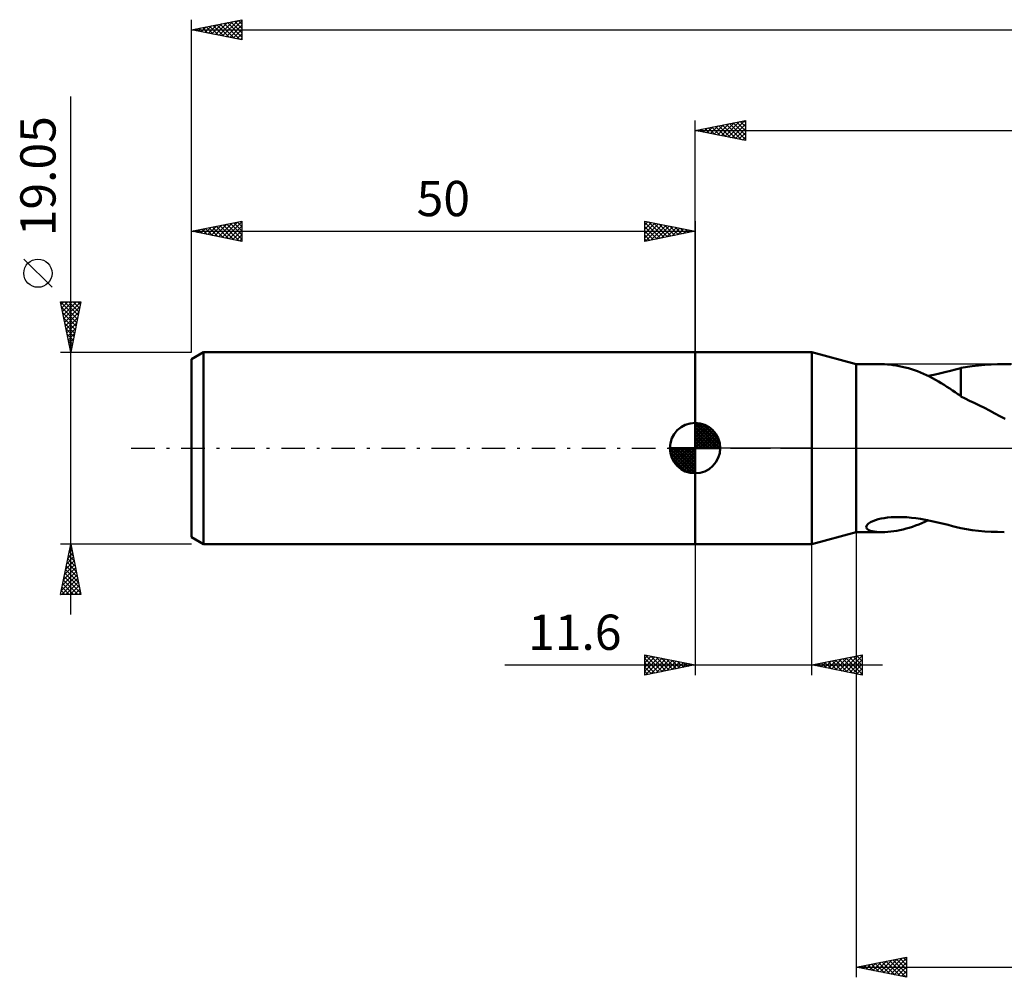
# Model space of a CAD drawing. Units: millimetres. Extents: x -67 to 167, y -53 to 47.
# Drawn here: x -67 to 31, y -53 to 43 of the extents above; entities that cross this region are included whole.
import ezdxf
from ezdxf.enums import TextEntityAlignment as Align

# ---------------------------------------------------------------- set-up
doc = ezdxf.new("R2010")
doc.units = ezdxf.units.MM
doc.header["$LTSCALE"] = 5.85
doc.linetypes.add('LONGDASH_DASH', pattern=[0.85, 0.4, -0.2, 0.05, -0.2])
for name, color, linetype in [('1', 4, 'CONTINUOUS'), ('2', 7, 'CONTINUOUS'), ('4', 2, 'LONGDASH_DASH'), ('NOCUT', 7, 'CONTINUOUS'), ('SK1', 4, 'CONTINUOUS'), ('SK2', 7, 'CONTINUOUS'), ('SK4', 2, 'LONGDASH_DASH')]:
    doc.layers.add(name, color=color, linetype=linetype)
doc.styles.get("Standard").update_dxf_attribs({"font": 'Monospac821 BT'})

msp = doc.modelspace()

# ---------------------------------------------------------------- linework, layer by layer
at = {"layer": '1', "color": 4, "linetype": 'CONTINUOUS', "lineweight": 50}
for p, q in [((0, 9.525), (11.6, 9.525)), ((0, -9.525), (0, 9.525)), ((16, 8.335), (11.6, 9.525)), ((11.6, -9.525), (11.6, 9.525)), ((16, 8.335), (18.544, 8.335)), ((16, -8.335), (16, 8.335)), ((18.821, 8.329), (18.553, 8.334)), ((19.101, 8.313), (18.821, 8.329)), ((19.389, 8.286), (19.101, 8.313)), ((19.681, 8.25), (19.389, 8.286)), ((19.977, 8.204), (19.681, 8.25)), ((20.274, 8.148), (19.977, 8.204)), ((20.572, 8.084), (20.274, 8.148)), ((20.871, 8.01), (20.572, 8.084)), ((21.171, 7.927), (20.871, 8.01)), ((21.471, 7.836), (21.171, 7.927)), ((21.771, 7.735), (21.471, 7.836)), ((25.863, 7.809), (26.372, 7.929)), ((26.372, 7.954), (27.51, 8.129)), ((26.372, 7.552), (26.372, 7.954)), ((27.51, 8.129), (28.152, 8.202)), ((28.152, 8.202), (28.781, 8.259)), ((28.781, 8.259), (29.41, 8.3)), ((29.41, 8.3), (30.039, 8.325)), ((30.039, 8.325), (30.669, 8.334)), ((31.349, 8.327), (30.669, 8.334)), ((22.072, 7.625), (21.771, 7.735)), ((22.371, 7.506), (22.072, 7.625)), ((22.67, 7.379), (22.371, 7.506)), ((22.968, 7.242), (22.67, 7.379)), ((23.266, 7.097), (22.968, 7.242)), ((23.131, 7.164), (23.705, 7.286)), ((23.563, 6.944), (23.266, 7.097)), ((23.86, 6.783), (23.563, 6.944)), ((23.705, 7.286), (24.265, 7.416)), ((24.265, 7.416), (24.811, 7.549)), ((24.811, 7.549), (25.343, 7.681)), ((25.343, 7.681), (25.863, 7.809)), ((26.372, 7.159), (26.372, 7.552)), ((26.372, 6.779), (26.372, 7.159)), ((24.153, 6.616), (23.86, 6.783)), ((24.441, 6.444), (24.153, 6.616)), ((24.724, 6.27), (24.441, 6.444)), ((25.003, 6.092), (24.724, 6.27)), ((25.28, 5.912), (25.003, 6.092)), ((25.554, 5.73), (25.28, 5.912)), ((26.372, 6.414), (26.372, 6.779)), ((26.372, 6.065), (26.372, 6.414)), ((26.372, 5.734), (26.372, 6.065)), ((25.827, 5.547), (25.554, 5.73)), ((26.098, 5.363), (25.827, 5.547)), ((26.37, 5.179), (26.098, 5.363)), ((26.37, 5.136), (26.37, 5.179)), ((26.813, 4.915), (26.37, 5.136)), ((26.372, 5.423), (26.372, 5.734)), ((26.372, 5.135), (26.372, 5.423)), ((27.257, 4.704), (26.813, 4.915)), ((27.711, 4.491), (27.257, 4.704)), ((28.223, 4.241), (27.711, 4.491)), ((28.73, 3.985), (28.223, 4.241)), ((29.242, 3.722), (28.73, 3.985)), ((29.757, 3.453), (29.242, 3.722)), ((30.272, 3.181), (29.757, 3.453)), ((30.787, 2.905), (30.272, 3.181)), ((19.819, -6.844), (20.208, -6.837)), ((20.614, -6.845), (20.208, -6.837)), ((16.991, -7.855), (17.003, -7.734)), ((17.003, -7.734), (17.081, -7.603)), ((17.081, -7.603), (17.225, -7.472)), ((17.225, -7.472), (17.429, -7.345)), ((17.429, -7.345), (17.654, -7.239)), ((17.654, -7.239), (17.908, -7.146)), ((17.908, -7.146), (18.184, -7.065)), ((18.184, -7.065), (18.475, -6.997)), ((18.475, -6.997), (18.778, -6.942)), ((18.778, -6.942), (19.103, -6.897)), ((19.103, -6.897), (19.451, -6.864)), ((19.451, -6.864), (19.819, -6.844)), ((21.036, -6.868), (20.614, -6.845)), ((21.473, -6.907), (21.036, -6.868)), ((21.27, -7.898), (21.581, -7.8)), ((21.925, -6.96), (21.473, -6.907)), ((21.581, -7.8), (21.892, -7.692)), ((21.892, -7.692), (22.203, -7.574)), ((22.391, -7.029), (21.925, -6.96)), ((22.203, -7.574), (22.513, -7.447)), ((22.866, -7.113), (22.391, -7.029)), ((22.513, -7.447), (22.823, -7.31)), ((22.823, -7.31), (23.131, -7.164)), ((23.335, -7.206), (22.866, -7.113)), ((23.794, -7.306), (23.335, -7.206)), ((24.246, -7.411), (23.794, -7.306)), ((24.688, -7.518), (24.246, -7.411)), ((25.121, -7.626), (24.688, -7.518)), ((25.545, -7.731), (25.121, -7.626)), ((25.962, -7.833), (25.545, -7.731)), ((11.6, -9.525), (16, -8.335)), ((16, -8.335), (18.544, -8.335)), ((17.036, -7.962), (16.991, -7.855)), ((17.13, -8.055), (17.036, -7.962)), ((17.261, -8.133), (17.13, -8.055)), ((17.42, -8.196), (17.261, -8.133)), ((17.599, -8.245), (17.42, -8.196)), ((17.803, -8.284), (17.599, -8.245)), ((18.032, -8.312), (17.803, -8.284)), ((18.282, -8.329), (18.032, -8.312)), ((18.553, -8.334), (18.282, -8.329)), ((18.553, -8.334), (18.831, -8.328)), ((18.831, -8.328), (19.122, -8.311)), ((19.122, -8.311), (19.421, -8.283)), ((19.421, -8.283), (19.724, -8.244)), ((19.724, -8.244), (20.031, -8.194)), ((20.031, -8.194), (20.339, -8.135)), ((20.339, -8.135), (20.648, -8.066)), ((20.648, -8.066), (20.959, -7.987)), ((20.959, -7.987), (21.27, -7.898)), ((26.372, -7.929), (25.962, -7.833)), ((26.372, -7.954), (26.372, -7.929)), ((27.511, -8.129), (26.372, -7.954)), ((28.152, -8.202), (27.511, -8.129)), ((28.782, -8.259), (28.152, -8.202)), ((29.411, -8.3), (28.782, -8.259)), ((30.04, -8.325), (29.411, -8.3)), ((30.67, -8.334), (30.04, -8.325)), ((0, -9.525), (11.6, -9.525))]:
    msp.add_line(p, q, dxfattribs=at)
at = {"layer": '2', "color": 7, "linetype": 'CONTINUOUS', "lineweight": 25}
for p, q in [((0, 9.525), (0, 32.525)), ((0, 31.525), (5, 32.525)), ((2.583, 31.008), (3.874, 32.3)), ((2.936, 30.938), (4.404, 32.406)), ((3.29, 30.867), (4.935, 32.512)), ((3.781, 32.281), (5, 31.062)), ((4.135, 32.352), (5, 31.487)), ((4.488, 32.423), (5, 31.911)), ((4.842, 32.493), (5, 32.335)), ((5, 32.525), (5, 30.525)), ((0, 31.525), (134, 31.525)), ((5, 30.525), (0, 31.525)), ((0.108, 31.503), (0.162, 31.557)), ((0.246, 31.574), (0.369, 31.451)), ((0.461, 31.433), (0.692, 31.663)), ((0.599, 31.645), (0.899, 31.345)), ((0.815, 31.362), (1.222, 31.769)), ((0.953, 31.716), (1.429, 31.239)), ((1.169, 31.291), (1.753, 31.876)), ((1.306, 31.786), (1.959, 31.133)), ((1.522, 31.221), (2.283, 31.982)), ((1.66, 31.857), (2.49, 31.027)), ((1.876, 31.15), (2.813, 32.088)), ((2.013, 31.928), (3.02, 30.921)), ((2.229, 31.079), (3.344, 32.194)), ((2.367, 31.998), (3.55, 30.815)), ((2.721, 32.069), (4.081, 30.709)), ((3.074, 32.14), (4.611, 30.603)), ((3.428, 32.211), (5, 30.638)), ((3.643, 30.796), (5, 32.153)), ((3.997, 30.726), (5, 31.729)), ((4.351, 30.655), (5, 31.304)), ((4.704, 30.584), (5, 30.88)), ((16, -8.335), (16, -52.525)), ((0, -9.525), (0, -22.525)), ((11.6, -22.525), (11.6, -9.525)), ((-5, -22.525), (-5, -20.525)), ((-5, -20.525), (0, -21.525)), ((11.6, -21.525), (16.6, -20.525)), ((16.6, -20.525), (16.6, -22.525)), ((-5, -20.88), (-4.704, -20.584)), ((-5, -21.305), (-4.35, -20.655)), ((-5, -21.729), (-3.997, -20.726)), ((-5, -22.153), (-3.643, -20.796)), ((-5, -20.88), (-3.629, -22.251)), ((-5, -21.305), (-3.983, -22.322)), ((-4.935, -22.512), (-3.29, -20.867)), ((-4.914, -20.542), (-3.276, -22.18)), ((-4.404, -22.406), (-2.936, -20.938)), ((-4.384, -20.648), (-2.922, -22.109)), ((-3.874, -22.3), (-2.583, -21.008)), ((-3.853, -20.754), (-2.569, -22.039)), ((-3.344, -22.194), (-2.229, -21.079)), ((-3.323, -20.86), (-2.215, -21.968)), ((-2.813, -22.088), (-1.875, -21.15)), ((-2.793, -20.966), (-1.862, -21.897)), ((-2.283, -21.982), (-1.522, -21.221)), ((-2.262, -21.073), (-1.508, -21.827)), ((-1.753, -21.876), (-1.168, -21.291)), ((-1.732, -21.179), (-1.155, -21.756)), ((-1.222, -21.769), (-0.815, -21.362)), ((-1.202, -21.285), (-0.801, -21.685)), ((-0.692, -21.663), (-0.461, -21.433)), ((-0.671, -21.391), (-0.447, -21.614)), ((-0.162, -21.557), (-0.108, -21.503)), ((-0.141, -21.497), (-0.094, -21.544)), ((11.815, -21.568), (11.922, -21.461)), ((11.828, -21.479), (11.943, -21.594)), ((12.168, -21.639), (12.452, -21.355)), ((12.182, -21.409), (12.473, -21.7)), ((12.522, -21.709), (12.983, -21.248)), ((12.536, -21.338), (13.003, -21.806)), ((12.875, -21.78), (13.513, -21.142)), ((12.889, -21.267), (13.534, -21.912)), ((13.229, -21.851), (14.043, -21.036)), ((13.243, -21.196), (14.064, -22.018)), ((13.582, -21.921), (14.574, -20.93)), ((13.596, -21.126), (14.594, -22.124)), ((13.936, -21.992), (15.104, -20.824)), ((13.95, -21.055), (15.125, -22.23)), ((14.29, -22.063), (15.634, -20.718)), ((14.303, -20.984), (15.655, -22.336)), ((14.643, -22.134), (16.165, -20.612)), ((14.657, -20.914), (16.185, -22.442)), ((14.997, -22.204), (16.6, -20.601)), ((15.01, -20.843), (16.6, -22.433)), ((15.35, -22.275), (16.6, -21.025)), ((15.364, -20.772), (16.6, -22.008)), ((15.704, -22.346), (16.6, -21.449)), ((15.718, -20.701), (16.6, -21.584)), ((16.071, -20.631), (16.6, -21.16)), ((16.425, -20.56), (16.6, -20.735)), ((-18.9, -21.525), (18.6, -21.525)), ((0, -21.525), (-5, -22.525)), ((-5, -21.729), (-4.337, -22.392)), ((-5, -22.153), (-4.69, -22.463)), ((16.6, -22.525), (11.6, -21.525)), ((16.057, -22.416), (16.6, -21.874)), ((16.411, -22.487), (16.6, -22.298)), ((16, -51.525), (21, -50.525)), ((18.365, -51.998), (19.547, -50.816)), ((18.718, -52.069), (20.078, -50.709)), ((19.072, -52.139), (20.608, -50.603)), ((19.425, -52.21), (21, -50.636)), ((19.644, -50.796), (21, -52.152)), ((19.997, -50.726), (21, -51.728)), ((20.351, -50.655), (21, -51.304)), ((20.704, -50.584), (21, -50.88)), ((21, -50.525), (21, -52.525)), ((16, -51.525), (134, -51.525)), ((21, -52.525), (16, -51.525)), ((16.108, -51.503), (16.162, -51.557)), ((16.243, -51.574), (16.365, -51.452)), ((16.462, -51.433), (16.693, -51.664)), ((16.597, -51.644), (16.896, -51.346)), ((16.815, -51.362), (17.223, -51.77)), ((16.951, -51.715), (17.426, -51.24)), ((17.169, -51.291), (17.753, -51.876)), ((17.304, -51.786), (17.956, -51.134)), ((17.522, -51.221), (18.284, -51.982)), ((17.658, -51.857), (18.487, -51.028)), ((17.876, -51.15), (18.814, -52.088)), ((18.011, -51.927), (19.017, -50.922)), ((18.23, -51.079), (19.344, -52.194)), ((18.583, -51.008), (19.875, -52.3)), ((18.937, -50.938), (20.405, -52.406)), ((19.29, -50.867), (20.935, -52.512)), ((19.779, -52.281), (21, -51.06)), ((20.133, -52.352), (21, -51.484)), ((20.486, -52.422), (21, -51.908)), ((20.84, -52.493), (21, -52.333))]:
    msp.add_line(p, q, dxfattribs=at)
at = {"layer": '4', "color": 2, "linetype": 'LONGDASH_DASH', "lineweight": 25}
msp.add_line((0, 0), (134, 0), dxfattribs=at)
at = {"layer": 'NOCUT', "color": 7, "linetype": 'CONTINUOUS', "lineweight": 25}
for p, q in [((0, 0), (0, 9.525)), ((0, 9.525), (11.6, 9.525)), ((16, 8.335), (11.6, 9.525)), ((11.6, 9.525), (11.6, 0)), ((50.337, 8.335), (16, 8.335)), ((11.6, 0), (0, 0)), ((11.6, 0), (50.338, 0))]:
    msp.add_line(p, q, dxfattribs=at)
at = {"layer": 'SK1', "color": 4, "linetype": 'CONTINUOUS', "lineweight": 50}
for p, q in [((-48.809, 9.525), (-50, 8.837)), ((-50, 8.837), (-50, -8.837)), ((0, 9.525), (-48.809, 9.525)), ((-48.809, 9.525), (-48.809, -9.525)), ((0, 0), (0, 2.5)), ((0, 2.435), (0.063, 2.498)), ((0, 2.081), (0.387, 2.469)), ((0, 2.435), (2.435, 0)), ((0, 1.728), (0.677, 2.405)), ((0, 1.374), (0.941, 2.315)), ((0, 1.021), (1.182, 2.202)), ((0, 2.081), (2.081, 0)), ((0, 0.667), (1.401, 2.069)), ((0.308, 2.481), (2.481, 0.308)), ((0.761, 2.381), (2.381, 0.761)), ((1.486, 2.01), (2.01, 1.486)), ((0, 0.314), (1.604, 1.917)), ((0, 1.728), (1.728, 0)), ((0, 1.374), (1.374, 0)), ((0, 1.021), (1.021, 0)), ((0.04, 0), (1.787, 1.747)), ((0.393, 0), (1.953, 1.559)), ((0.747, 0), (2.101, 1.354)), ((1.101, 0), (2.229, 1.129)), ((0, 0), (-2.5, 0)), ((-2.498, -0.063), (-2.435, 0)), ((-2.469, -0.387), (-2.081, 0)), ((-2.405, -0.677), (-1.728, 0)), ((-2.315, -0.941), (-1.374, 0)), ((-2.202, -1.182), (-1.021, 0)), ((-2.161, 0), (0, -2.161)), ((-2.069, -1.401), (-0.667, 0)), ((-1.917, -1.604), (-0.314, 0)), ((-1.808, 0), (0, -1.808)), ((-1.454, 0), (0, -1.454)), ((-1.101, 0), (0, -1.101)), ((-0.747, 0), (0, -0.747)), ((-0.393, 0), (0, -0.393)), ((-0.04, 0), (0, -0.04)), ((0, 0.667), (0.667, 0)), ((0, 0.314), (0.314, 0)), ((0, 0), (2.5, 0)), ((0, -2.5), (0, 0)), ((1.454, 0), (2.338, 0.884)), ((1.808, 0), (2.423, 0.615)), ((2.161, 0), (2.479, 0.318)), ((-2.5, -0.015), (-0.015, -2.5)), ((-2.466, -0.402), (-0.402, -2.466)), ((-2.337, -0.884), (-0.884, -2.337)), ((-1.747, -1.787), (0, -0.04)), ((-1.559, -1.953), (0, -0.393)), ((-1.354, -2.101), (0, -0.747)), ((-1.129, -2.229), (0, -1.101)), ((-0.884, -2.338), (0, -1.454)), ((-0.615, -2.423), (0, -1.808)), ((-0.318, -2.479), (0, -2.161)), ((-50, -8.837), (-48.809, -9.525)), ((-48.809, -9.525), (0, -9.525))]:
    msp.add_line(p, q, dxfattribs=at)
for start, end in [(90, 180), (0, 90), (180, 270), (270, 0)]:
    msp.add_arc((0, 0), 2.5, start, end, dxfattribs=at)
at = {"layer": 'SK2', "color": 7, "linetype": 'CONTINUOUS', "lineweight": 25}
for p, q in [((-50, 19.05), (-50, 42.525)), ((-50, 41.525), (-45, 42.525)), ((-47.975, 41.12), (-46.963, 42.132)), ((-47.622, 41.049), (-46.433, 42.238)), ((-47.268, 40.979), (-45.902, 42.345)), ((-47.149, 42.095), (-45.724, 40.67)), ((-46.915, 40.908), (-45.372, 42.451)), ((-46.795, 42.166), (-45.193, 40.564)), ((-46.561, 40.837), (-45, 42.398)), ((-46.442, 42.237), (-45, 40.795)), ((-46.088, 42.307), (-45, 41.219)), ((-45.735, 42.378), (-45, 41.643)), ((-45.381, 42.449), (-45, 42.067)), ((-45.028, 42.519), (-45, 42.492)), ((-45, 42.525), (-45, 40.525)), ((-50, 41.525), (134, 41.525)), ((-45, 40.525), (-50, 41.525)), ((-49.977, 41.53), (-49.966, 41.518)), ((-49.743, 41.474), (-49.615, 41.602)), ((-49.624, 41.6), (-49.436, 41.412)), ((-49.39, 41.403), (-49.084, 41.708)), ((-49.27, 41.671), (-48.906, 41.306)), ((-49.036, 41.332), (-48.554, 41.814)), ((-48.917, 41.742), (-48.375, 41.2)), ((-48.682, 41.261), (-48.024, 41.92)), ((-48.563, 41.812), (-47.845, 41.094)), ((-48.329, 41.191), (-47.493, 42.026)), ((-48.21, 41.883), (-47.315, 40.988)), ((-47.856, 41.954), (-46.784, 40.882)), ((-47.503, 42.024), (-46.254, 40.776)), ((-46.208, 40.767), (-45, 41.974)), ((-45.854, 40.696), (-45, 41.55)), ((-45.501, 40.625), (-45, 41.126)), ((-45.147, 40.554), (-45, 40.701)), ((-62, -16.525), (-62, 34.9)), ((-50, 9.525), (-50, 22.525)), ((-50, 21.525), (-45, 22.525)), ((-45.077, 22.51), (-45, 22.432)), ((-45, 22.525), (-45, 20.525)), ((-5, 20.525), (-5, 22.525)), ((-5, 22.525), (0, 21.525)), ((0, 22.525), (0, 9.525)), ((-50, 21.525), (0, 21.525)), ((-45, 20.525), (-50, 21.525)), ((-49.793, 21.484), (-49.689, 21.587)), ((-49.674, 21.59), (-49.51, 21.427)), ((-49.439, 21.413), (-49.159, 21.693)), ((-49.32, 21.661), (-48.98, 21.321)), ((-49.086, 21.342), (-48.629, 21.799)), ((-48.966, 21.732), (-48.45, 21.215)), ((-48.732, 21.271), (-48.098, 21.905)), ((-48.613, 21.802), (-47.919, 21.109)), ((-48.379, 21.201), (-47.568, 22.011)), ((-48.259, 21.873), (-47.389, 21.003)), ((-48.025, 21.13), (-47.038, 22.117)), ((-47.906, 21.944), (-46.859, 20.897)), ((-47.671, 21.059), (-46.507, 22.224)), ((-47.552, 22.015), (-46.328, 20.791)), ((-47.318, 20.989), (-45.977, 22.33)), ((-47.199, 22.085), (-45.798, 20.685)), ((-46.964, 20.918), (-45.447, 22.436)), ((-46.845, 22.156), (-45.268, 20.579)), ((-46.611, 20.847), (-45, 22.458)), ((-46.492, 22.227), (-45, 20.735)), ((-46.257, 20.776), (-45, 22.034)), ((-46.138, 22.297), (-45, 21.159)), ((-45.904, 20.706), (-45, 21.609)), ((-45.784, 22.368), (-45, 21.584)), ((-45.431, 22.439), (-45, 22.008)), ((-5, 22.153), (-4.69, 22.463)), ((-5, 22.395), (-3.442, 20.837)), ((-5, 21.729), (-4.336, 22.392)), ((-5, 21.304), (-3.983, 22.322)), ((-5, 20.88), (-3.629, 22.251)), ((-5, 21.971), (-3.795, 20.766)), ((-5, 21.546), (-4.149, 20.695)), ((0, 21.525), (-5, 20.525)), ((-4.914, 20.542), (-3.276, 22.18)), ((-4.632, 22.451), (-3.088, 20.907)), ((-4.383, 20.648), (-2.922, 22.109)), ((-4.102, 22.345), (-2.735, 20.978)), ((-3.853, 20.754), (-2.569, 22.039)), ((-3.572, 22.239), (-2.381, 21.049)), ((-3.323, 20.86), (-2.215, 21.968)), ((-3.041, 22.133), (-2.028, 21.119)), ((-2.792, 20.967), (-1.861, 21.897)), ((-2.511, 22.027), (-1.674, 21.19)), ((-2.262, 21.073), (-1.508, 21.827)), ((-1.981, 21.921), (-1.32, 21.261)), ((-1.732, 21.179), (-1.154, 21.756)), ((-1.45, 21.815), (-0.967, 21.332)), ((-1.201, 21.285), (-0.801, 21.685)), ((-0.92, 21.709), (-0.613, 21.402)), ((-0.671, 21.391), (-0.447, 21.614)), ((-0.39, 21.603), (-0.26, 21.473)), ((-0.141, 21.497), (-0.094, 21.544)), ((-45.55, 20.635), (-45, 21.185)), ((-45.197, 20.564), (-45, 20.761)), ((-5, 21.122), (-4.502, 20.625)), ((-5, 20.698), (-4.856, 20.554)), ((-63.85, 15.963), (-66.65, 18.762)), ((-62, 9.525), (-63, 14.525)), ((-63, 14.525), (-61, 14.525)), ((-62.992, 14.486), (-61.339, 12.832)), ((-62.949, 14.268), (-62.691, 14.525)), ((-62.886, 13.956), (-61.409, 12.479)), ((-62.878, 13.914), (-62.267, 14.525)), ((-62.807, 13.56), (-61.843, 14.525)), ((-62.736, 13.207), (-61.418, 14.525)), ((-62.666, 12.853), (-61.001, 14.518)), ((-62.607, 14.525), (-61.268, 13.186)), ((-62.595, 12.5), (-61.108, 13.987)), ((-62.183, 14.525), (-61.197, 13.54)), ((-61, 14.525), (-62, 9.525)), ((-61.758, 14.525), (-61.126, 13.893)), ((-61.334, 14.525), (-61.056, 14.247)), ((-62.78, 13.425), (-61.48, 12.125)), ((-62.674, 12.895), (-61.551, 11.772)), ((-62.524, 12.146), (-61.214, 13.457)), ((-62.454, 11.793), (-61.32, 12.927)), ((-62.568, 12.365), (-61.621, 11.418)), ((-62.462, 11.834), (-61.692, 11.065)), ((-62.383, 11.439), (-61.426, 12.396)), ((-62.312, 11.086), (-61.532, 11.866)), ((-62.356, 11.304), (-61.763, 10.711)), ((-62.25, 10.774), (-61.833, 10.358)), ((-62.241, 10.732), (-61.638, 11.336)), ((-62.171, 10.378), (-61.744, 10.805)), ((-62.144, 10.243), (-61.904, 10.004)), ((-62.1, 10.025), (-61.85, 10.275)), ((-63, 9.525), (-50, 9.525)), ((-62.038, 9.713), (-61.975, 9.65)), ((-62.029, 9.671), (-61.956, 9.745)), ((-62, -9.525), (-63, -9.525)), ((-63, -14.525), (-62, -9.525)), ((-62.073, -9.888), (-61.952, -9.767)), ((-62.008, -9.566), (-61.988, -9.587)), ((-50, -9.525), (-62, -9.525)), ((-62, -9.525), (-61, -14.525)), ((-62.285, -10.949), (-61.81, -10.474)), ((-62.22, -10.627), (-61.669, -11.178)), ((-62.179, -10.418), (-61.881, -10.121)), ((-62.15, -10.273), (-61.775, -10.648)), ((-62.079, -9.92), (-61.882, -10.117)), ((-62.603, -12.54), (-61.598, -11.535)), ((-62.497, -12.009), (-61.669, -11.181)), ((-62.433, -11.688), (-61.351, -12.769)), ((-62.391, -11.479), (-61.739, -10.828)), ((-62.362, -11.334), (-61.457, -12.239)), ((-62.291, -10.98), (-61.563, -11.708)), ((-62.921, -14.131), (-61.386, -12.596)), ((-62.815, -13.6), (-61.457, -12.242)), ((-62.709, -13.07), (-61.527, -11.888)), ((-62.574, -12.395), (-61.139, -13.83)), ((-62.503, -12.041), (-61.245, -13.299)), ((-62.891, -14.525), (-61.315, -12.949)), ((-62.786, -13.455), (-61.716, -14.525)), ((-62.715, -13.102), (-61.292, -14.525)), ((-62.645, -12.748), (-61.033, -14.36)), ((-62.467, -14.525), (-61.244, -13.303)), ((-62.043, -14.525), (-61.174, -13.656)), ((-61, -14.525), (-63, -14.525)), ((-62.998, -14.516), (-62.989, -14.525)), ((-62.927, -14.162), (-62.565, -14.525)), ((-62.857, -13.809), (-62.141, -14.525)), ((-61.618, -14.525), (-61.103, -14.01)), ((-61.194, -14.525), (-61.032, -14.363))]:
    msp.add_line(p, q, dxfattribs=at)
msp.add_circle((-65.25, 17.363), 1.4, dxfattribs=at)
at = {"layer": 'SK4', "color": 2, "linetype": 'LONGDASH_DASH', "lineweight": 25}
msp.add_line((-56, 0), (140, 0), dxfattribs=at)

# ---------------------------------------------------------------- texts
at = {"layer": '2', "color": 7, "linetype": 'CONTINUOUS', "lineweight": 25}
msp.add_text('11.6', height=3.5, dxfattribs=at).set_placement((-11.95, -20.025), align=Align.CENTER)
at = {"layer": 'SK2', "color": 7, "linetype": 'CONTINUOUS', "lineweight": 25}
msp.add_text('19.05', height=3.5, rotation=90, dxfattribs=at).set_placement((-63.5, 26.988), align=Align.CENTER)
msp.add_text('50', height=3.5, dxfattribs=at).set_placement((-25, 23.025), align=Align.CENTER)

doc.saveas('drawing.dxf')
